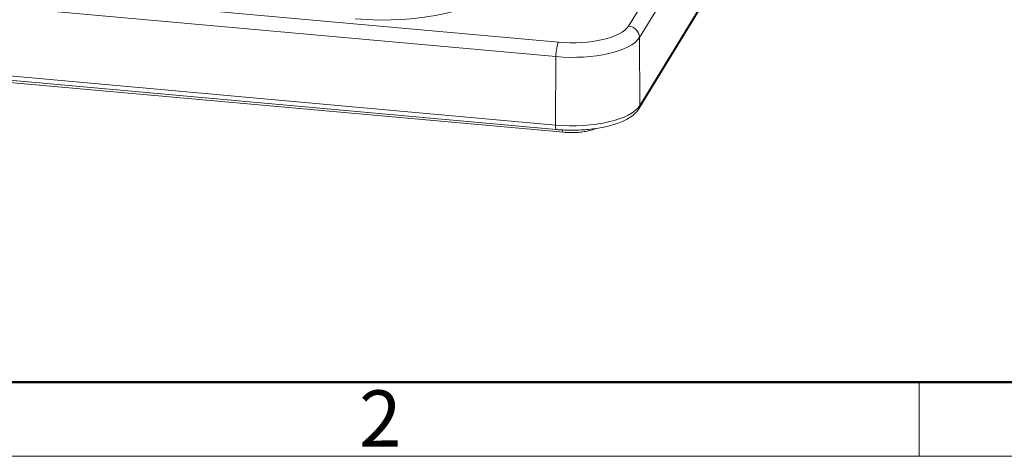
# Model space of a CAD drawing. Units: millimetres. Extents: x 1371 to 1816, y 481 to 796.
# Drawn here: x 1456 to 1525, y 481 to 512 of the extents above; entities that cross this region are included whole.
import ezdxf

# ---------------------------------------------------------------- set-up
doc = ezdxf.new("R2010")
doc.units = ezdxf.units.MM
doc.header["$LTSCALE"] = 65.395
doc.layers.add('1', color=7, linetype='CONTINUOUS', true_color=0xffffff)
doc.layers.add('Dim', color=3, linetype='CONTINUOUS', lineweight=15)
doc.layers.add('图框', color=7, linetype='CONTINUOUS', lineweight=20)
doc.styles.add('Romans字体', font='romans.shx', dxfattribs={"width": 0.75})

# ---------------------------------------------------------------- blocks, each defined once
blk = doc.blocks.new('A4图框-NEW')
at = {"layer": '图框', "lineweight": 50}
blk.add_line((836.855, 484.035), (1126.929, 484.035), dxfattribs=at)
at = {"layer": '图框', "color": 6}
blk.add_line((932.483, 484.035), (932.483, 480.535), dxfattribs=at)
at = {"layer": '图框', "color": 1, "lineweight": 18}
blk.add_line((833.413, 480.535), (1130.412, 480.535), dxfattribs=at)
at = {"layer": '图框', "color": 6, "insert": (906.025, 483.648), "char_height": 2.652, "width": 2.55791, "attachment_point": 1, "style": 'Romans字体'}
blk.add_mtext('2', dxfattribs=at)

msp = doc.modelspace()

# ---------------------------------------------------------------- linework, layer by layer
at = {"layer": '1', "color": 0, "linetype": 'Continuous', "lineweight": 20}
for p, q in [((1499.578, 505.489), (1508.106, 519.467)), ((1499.639, 505.71), (1508.167, 519.687)), ((1408.068, 517.918), (1493.881, 510.203)), ((1493.699, 509.177), (1407.886, 516.892)), ((1498.847, 511.346), (1500.545, 514.128)), ((1501.32, 513.322), (1499.623, 510.54)), ((1407.848, 512.049), (1493.661, 504.334)), ((1407.914, 511.729), (1493.727, 504.014)), ((1408.428, 511.533), (1494.241, 503.818)), ((1499.623, 510.54), (1499.639, 505.71)), ((1493.661, 504.334), (1493.699, 509.177))]:
    msp.add_line(p, q, dxfattribs=at)
for centre, major_axis, ratio, start_param, end_param in [((1481.336, 514.931), (-8.459, 0.05), 0.373447, 1.349639, 2.920435), ((1494.8, 511.71), (4.15, -0.024), 0.373447, 4.491232, 6.062028), ((1498.843, 510.604), (-0.683, 0.417), 0.905058, 3.649233, 5.211302), ((1494.796, 510.974), (4.95, -0.029), 0.373447, 4.491232, 6.062028), ((1493.876, 509.461), (-0.072, -0.797), 0.203489, 3.532933, 5.095003), ((1494.767, 506.148), (-4.996, 0.029), 0.373447, 1.349639, 2.920435), ((1499.151, 505.75), (-0.427, 0.26), 0.905058, 3.142058, 3.649233), ((1493.771, 504.512), (-0.045, -0.498), 0.203489, 5.095003, 6.283051), ((1494.308, 504.565), (-0.067, -0.747), 0.203489, 5.644722, 6.283054)]:
    msp.add_ellipse(centre, major_axis=major_axis, ratio=ratio, start_param=start_param, end_param=end_param, dxfattribs=at)
at = {"layer": '1', "color": 0, "linetype": 'Continuous', "lineweight": 20, "extrusion": (2.2e-15, -9.2e-15, -1)}
msp.add_open_spline([(1493.727, 504.014), (1493.825, 504.005), (1494.113, 503.982), (1494.597, 503.962), (1495.174, 503.965), (1495.745, 503.994), (1496.303, 504.049), (1496.841, 504.13), (1497.352, 504.236), (1497.831, 504.367), (1498.273, 504.523), (1498.672, 504.705), (1499.024, 504.915), (1499.307, 505.143), (1499.482, 505.342), (1499.559, 505.458), (1499.578, 505.489)], degree=3, knots=[0, 0, 0, 0, 0.040617, 0.11772, 0.194799, 0.271902, 0.349104, 0.426511, 0.504252, 0.58249, 0.661439, 0.741367, 0.822546, 0.904934, 0.974775, 1, 1, 1, 1], dxfattribs=at)
at = {"layer": '1', "color": 0, "linetype": 'Continuous', "lineweight": 20, "extrusion": (-2e-16, 1.5e-15, -1)}
msp.add_open_spline([(1494.241, 503.818), (1494.314, 503.811), (1494.526, 503.796), (1494.883, 503.789), (1495.303, 503.81), (1495.713, 503.859), (1496.104, 503.938), (1496.377, 504.02), (1496.522, 504.075), (1496.551, 504.087)], degree=3, knots=[0, 0, 0, 0, 0.089998, 0.259963, 0.430032, 0.601087, 0.7747, 0.953173, 1, 1, 1, 1], dxfattribs=at)

# ---------------------------------------------------------------- block references
at = {"layer": 'Dim', "xscale": 1.5, "yscale": 1.5, "zscale": 1.5}
msp.add_blockref('A4图框-NEW', (120.714, -239.938), dxfattribs=at)

doc.saveas('drawing.dxf')
